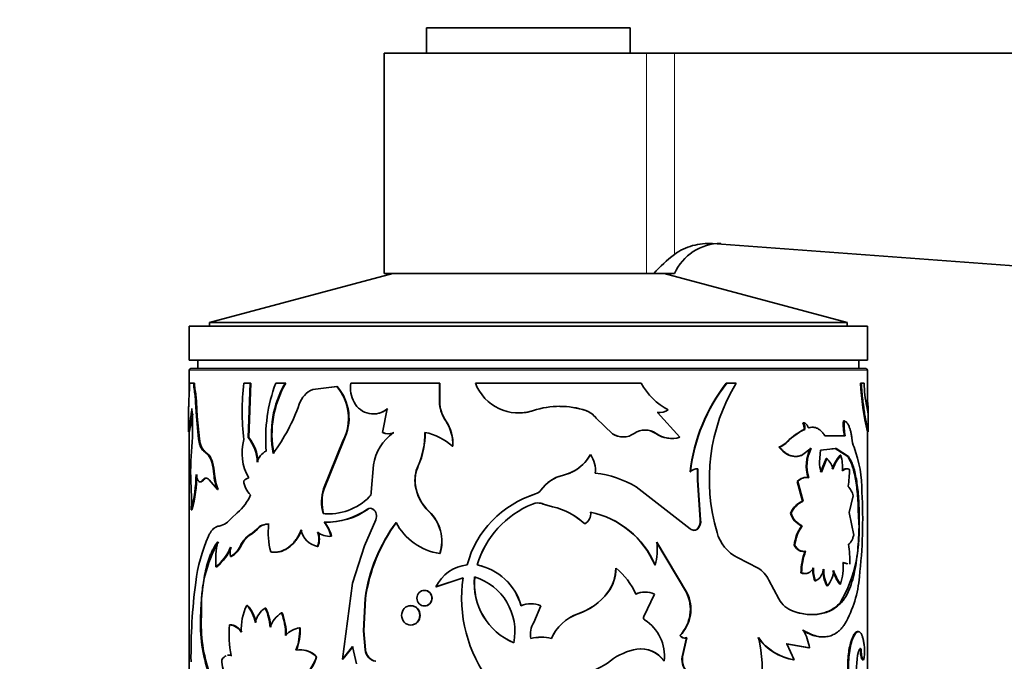
# Model space of a CAD drawing. Units: millimetres. Extents: x 0 to 1514, y 0 to 1223.
# Drawn here: x 903 to 961, y 943 to 981 of the extents above; entities that cross this region are included whole.
import ezdxf
from ezdxf import colors
from ezdxf.entities.mleader import LeaderData, LeaderLine
from ezdxf.math import Vec2, Vec3

# ---------------------------------------------------------------- set-up
doc = ezdxf.new("R2010")
doc.units = ezdxf.units.MM
doc.layers.add('DV2_Défaut', color=7, linetype='Continuous')
doc.layers.add('Défaut', color=7, linetype='Continuous')

# ---------------------------------------------------------------- blocks, each defined once
blk = doc.blocks.new('_DOT')
at = {"color": 0}
blk.add_line((0, 0), (-1, 0), dxfattribs=at)
at = {"color": 0, "const_width": 0.333}
blk.add_lwpolyline([(-0.1665, 0, 1), (0.1665, 0, 1)], format="xyb", close=True, dxfattribs=at)
blk = doc.blocks.new('SE1')
at = {"layer": 'DV2_Défaut', "color": 7, "linetype": 'Continuous', "lineweight": 35}
for p, q in [((938.853, 980.032), (926.853, 980.032)), ((926.853, 980.032), (926.853, 978.532)), ((938.853, 978.532), (938.853, 980.032)), ((939.828, 978.532), (924.353, 978.532)), ((924.353, 978.532), (924.353, 965.532)), ((939.828, 978.532), (941.47, 978.532)), ((941.47, 978.532), (1010.853, 978.532)), ((943.721, 967.302), (1010.853, 962.323)), ((924.853, 965.532), (914.053, 962.638)), ((939.828, 965.532), (924.353, 965.532)), ((939.828, 965.532), (940.255, 965.532)), ((940.255, 965.532), (941.47, 965.532)), ((951.653, 962.638), (940.853, 965.532)), ((952.853, 962.432), (912.853, 962.432)), ((912.853, 962.432), (912.853, 960.432)), ((951.653, 962.638), (914.053, 962.638)), ((914.053, 962.638), (914.053, 962.432)), ((951.653, 962.432), (951.653, 962.638)), ((952.853, 960.432), (952.853, 962.432)), ((952.853, 960.432), (912.853, 960.432)), ((912.953, 959.932), (952.753, 959.932)), ((913.353, 960.432), (913.353, 959.932)), ((952.353, 959.932), (952.353, 960.432)), ((912.853, 959.832), (912.853, 958.479)), ((952.853, 957.478), (952.853, 959.832)), ((913.117, 959.07), (912.868, 959.07)), ((913.166, 959.07), (913.117, 959.07)), ((916.436, 959.07), (916.069, 959.07)), ((916.329, 955.859), (916.436, 959.07)), ((916.37, 955.859), (916.477, 959.07)), ((916.477, 959.07), (916.436, 959.07)), ((918.509, 959.07), (917.955, 959.07)), ((918.544, 959.07), (918.509, 959.07)), ((921.554, 958.866), (920.138, 958.695)), ((921.582, 958.866), (921.266, 958.827)), ((921.582, 958.866), (921.554, 958.866)), ((927.616, 959.07), (922.381, 959.07)), ((927.63, 959.07), (927.616, 959.07)), ((927.616, 957.812), (927.616, 959.07)), ((927.63, 957.812), (927.63, 959.07)), ((939.504, 959.07), (929.73, 959.07)), ((944.524, 959.07), (944.553, 959.07)), ((945.111, 959.07), (944.553, 959.07)), ((952.436, 959.07), (952.485, 959.07)), ((952.65, 959.07), (952.485, 959.07)), ((912.855, 958.519), (912.829, 957.924)), ((913.19, 958.743), (913.141, 958.743)), ((913.279, 957.952), (913.23, 957.952)), ((913.278, 957.11), (913.23, 957.952)), ((913.327, 957.11), (913.279, 957.952)), ((927.63, 957.812), (927.616, 957.812)), ((952.898, 957.267), (952.808, 957.688)), ((912.803, 957.286), (912.803, 956.206)), ((913.327, 957.11), (913.278, 957.11)), ((913.402, 955.792), (913.278, 957.11)), ((913.45, 955.792), (913.327, 957.11)), ((924.535, 957.56), (924.245, 956.164)), ((936.241, 957.451), (936.25, 957.451)), ((940.447, 957.347), (940.466, 957.347)), ((941.792, 955.874), (940.466, 957.347)), ((952.903, 956.206), (952.903, 957.286)), ((927.994, 956.841), (927.982, 956.841)), ((936.843, 957.001), (936.853, 957.001)), ((936.843, 957.001), (937.806, 956.084)), ((936.853, 957.001), (937.818, 956.084)), ((949.032, 956.73), (949.072, 956.73)), ((949.302, 956.498), (949.343, 956.498)), ((949.374, 956.443), (949.415, 956.443)), ((951.436, 956.841), (951.483, 956.841)), ((912.853, 956.204), (912.853, 936.196)), ((916.37, 955.859), (916.329, 955.859)), ((937.806, 956.084), (937.818, 956.084)), ((940.37, 956.102), (940.389, 956.102)), ((948.988, 956.279), (948.238, 955.753)), ((949.117, 956.329), (948.988, 956.279)), ((949.117, 956.329), (949.158, 956.329)), ((951.541, 955.954), (950.342, 955.954)), ((952.853, 928.63), (952.853, 956.257)), ((913.013, 955.317), (912.954, 954.489)), ((913.45, 955.792), (913.402, 955.792)), ((920.772, 952.837), (921.935, 955.697)), ((920.802, 952.837), (921.962, 955.697)), ((921.962, 955.697), (921.935, 955.697)), ((928.394, 955.345), (928.383, 955.345)), ((947.625, 955.302), (947.662, 955.302)), ((948.238, 955.753), (948.112, 955.622)), ((913.744, 955.081), (913.697, 955.081)), ((913.968, 954.846), (913.697, 955.081)), ((914.015, 954.846), (913.744, 955.081)), ((914.015, 954.846), (913.968, 954.846)), ((936.514, 954.858), (936.28, 954.511)), ((936.514, 954.858), (936.524, 954.858)), ((948.962, 954.811), (949.54, 955.228)), ((950.015, 954.428), (950.077, 955.123)), ((950.077, 955.123), (950.999, 955.223)), ((950.747, 955.2), (950.954, 955.223)), ((950.954, 955.223), (950.999, 955.223)), ((950.954, 955.223), (951.686, 954.741)), ((950.999, 955.223), (951.733, 954.741)), ((951.236, 954.817), (951.282, 954.817)), ((951.686, 954.741), (951.733, 954.741)), ((914.222, 954.409), (914.175, 954.409)), ((923.718, 954.249), (923.582, 952.631)), ((926.363, 954.202), (926.347, 954.202)), ((950.414, 954.618), (950.092, 953.828)), ((950.458, 954.618), (950.135, 953.828)), ((950.414, 954.618), (950.458, 954.618)), ((912.935, 953.965), (912.965, 952.789)), ((914.352, 953.705), (914.305, 953.705)), ((934.916, 953.648), (934.582, 953.542)), ((935.29, 953.769), (934.916, 953.648)), ((942.39, 953.839), (942.414, 953.839)), ((942.822, 954.023), (942.824, 953.354)), ((942.847, 954.023), (942.849, 953.354)), ((913.702, 953.361), (913.654, 953.361)), ((914.026, 953.361), (914.517, 952.789)), ((926.203, 953.036), (926.187, 953.036)), ((933.835, 953.049), (933.59, 952.762)), ((942.401, 950.483), (939.215, 952.947)), ((942.824, 953.354), (942.849, 953.354)), ((942.824, 953.354), (942.989, 951.006)), ((942.849, 953.354), (943.015, 951.006)), ((948.713, 953.278), (948.753, 953.278)), ((948.713, 953.278), (949.018, 952.117)), ((948.753, 953.278), (949.058, 952.117)), ((914.563, 952.789), (914.517, 952.789)), ((920.802, 952.837), (920.772, 952.837)), ((933.278, 952.536), (933.279, 952.536)), ((951.774, 951.443), (952.019, 952.426)), ((933.096, 951.941), (933.096, 951.941)), ((933.736, 951.941), (933.739, 951.941)), ((934.283, 951.772), (933.736, 951.941)), ((934.286, 951.772), (933.739, 951.941)), ((949.018, 952.117), (949.058, 952.117)), ((913.014, 951.603), (912.965, 951.603)), ((915.684, 951.429), (915.341, 951.107)), ((920.774, 951.38), (920.744, 951.38)), ((923.71, 951.642), (923.687, 951.642)), ((926.997, 951.5), (926.983, 951.5)), ((934.283, 951.772), (934.286, 951.772)), ((948.31, 951.402), (948.349, 951.402)), ((952.045, 950.112), (951.774, 951.443)), ((917.573, 950.744), (917.535, 950.744)), ((920.839, 950.871), (920.809, 950.871)), ((923.192, 949.467), (923.853, 951.012)), ((936.166, 950.766), (936.174, 950.766)), ((942.989, 951.006), (943.015, 951.006)), ((948.966, 950.65), (949.006, 950.65)), ((952.316, 951.192), (952.364, 951.192)), ((916.84, 950.45), (916.544, 950.204)), ((916.88, 950.45), (916.585, 950.204)), ((916.88, 950.45), (916.84, 950.45)), ((942.824, 950.483), (942.849, 950.483)), ((915.91, 949.477), (915.867, 949.477)), ((921.25, 950.038), (921.221, 950.038)), ((922.486, 947.28), (923.192, 949.467)), ((942.177, 946.73), (940.407, 949.69)), ((942.201, 946.73), (940.426, 949.69)), ((948.528, 949.512), (948.567, 949.512)), ((920.445, 949.444), (920.414, 949.444)), ((927.648, 949.025), (927.635, 949.025)), ((949.164, 949.162), (949.205, 949.162)), ((915.331, 948.841), (915.288, 948.841)), ((929.835, 948.345), (929.827, 948.345)), ((940.315, 948.345), (940.334, 948.345)), ((946.403, 948.164), (945.189, 948.784)), ((951.38, 948.496), (951.657, 948.419)), ((951.426, 948.496), (951.704, 948.419)), ((914.476, 948.244), (914.43, 948.244)), ((938.01, 948.158), (938.022, 948.158)), ((948.931, 947.882), (948.971, 947.882)), ((921.888, 942.798), (922.486, 947.28)), ((927.398, 947.056), (928.999, 947.595)), ((927.411, 947.056), (929.009, 947.595)), ((947.634, 946.341), (947.028, 947.452)), ((949.747, 947.415), (949.789, 947.415)), ((951.219, 947.215), (951.265, 947.215)), ((927.411, 947.056), (927.398, 947.056)), ((937.53, 946.724), (937.542, 946.724)), ((940.291, 946.621), (939.665, 945.311)), ((942.177, 946.73), (942.201, 946.73)), ((950.455, 947.108), (950.499, 947.108)), ((923.121, 944.455), (923.222, 946.375)), ((923.145, 944.455), (923.246, 946.375)), ((923.246, 946.375), (923.222, 946.375)), ((951.248, 946.115), (951.294, 946.115)), ((913.58, 945.552), (913.532, 945.552)), ((916.284, 945.965), (916.243, 945.965)), ((917.366, 945.802), (917.327, 945.802)), ((918.328, 945.529), (918.292, 945.529)), ((933.59, 945.945), (933.182, 944.96)), ((935.774, 945.46), (935.782, 945.46)), ((915.269, 944.816), (915.225, 944.816)), ((919.398, 944.63), (919.364, 944.63)), ((923.145, 944.455), (923.121, 944.455)), ((923.222, 943.345), (923.121, 944.455)), ((923.246, 943.345), (923.145, 944.455)), ((952.269, 944.417), (952.317, 944.417)), ((941.787, 944.181), (941.809, 944.181)), ((941.929, 942.934), (942.178, 944.058)), ((941.952, 942.934), (942.201, 944.058)), ((942.178, 944.058), (942.201, 944.058)), ((948.055, 943.687), (949.396, 943.45)), ((948.531, 942.752), (948.093, 943.687)), ((948.093, 943.687), (949.437, 943.45)), ((922.486, 943.531), (921.888, 942.798)), ((922.511, 943.531), (921.915, 942.798)), ((922.715, 942.509), (922.486, 943.531)), ((923.246, 943.345), (923.222, 943.345)), ((939.243, 943.382), (939.259, 943.382)), ((949.396, 943.45), (949.437, 943.45)), ((952.437, 943.388), (952.486, 943.388)), ((920.368, 942.932), (920.337, 942.932)), ((921.915, 942.798), (921.888, 942.798)), ((923.435, 942.91), (923.412, 942.91)), ((923.855, 942.664), (923.833, 942.664)), ((940.839, 942.697), (940.859, 942.697)), ((941.929, 942.934), (941.952, 942.934)), ((948.492, 942.752), (948.531, 942.752)), ((952.512, 942.79), (952.562, 942.79))]:
    blk.add_line(p, q, dxfattribs=at)
at = {"layer": 'DV2_Défaut', "color": 7, "linetype": 'Continuous', "lineweight": 18}
for p, q in [((939.828, 965.532), (939.828, 978.532)), ((941.47, 966.666), (941.47, 978.532)), ((952.853, 959.832), (912.853, 959.832)), ((948.112, 955.622), (948.15, 955.622)), ((934.916, 953.648), (934.921, 953.648)), ((933.59, 952.762), (933.592, 952.762)), ((923.397, 951.642), (923.373, 951.642)), ((916.585, 950.204), (916.544, 950.204))]:
    blk.add_line(p, q, dxfattribs=at)
at = {"layer": 'DV2_Défaut', "color": 7, "linetype": 'Continuous', "lineweight": 35}
for centre, radius, start, end in [((944.21, 964.31), 3, 90, 155.97022), ((946.404, 960.167), 8.16, 127.20349, 138.89512), ((912.953, 959.832), 0.1, 90, 180), ((952.753, 959.832), 0.1, 0, 90), ((900.868, 959.079), 11.999, 357.32347, 359.95594), ((915.191, 959.056), 2.074, 179.60922, 188.67995), ((915.24, 959.055), 2.074, 179.59864, 188.66993), ((931.255, 957.406), 15.277, 173.749, 186.251), ((926.506, 955.831), 9.143, 159.2527, 184.83086), ((923.7, 956.053), 6.005, 149.84058, 190.86474), ((923.732, 956.056), 5.999, 149.84673, 190.90581), ((919.397, 956.999), 2.852, 332.83773, 40.86693), ((919.42, 957), 2.856, 332.87806, 40.79274), ((924.168, 958.804), 1.807, 171.53913, 208.58624), ((932.282, 960.038), 2.729, 200.78693, 288.55757), ((942.927, 960.938), 3.9, 208.61604, 242.07438), ((952.805, 952.641), 10.484, 142.17592, 173.43952), ((952.821, 952.635), 10.477, 142.10985, 173.40544), ((954.485, 953.394), 10.958, 148.80736, 196.56368), ((970.308, 960.195), 17.908, 183.60118, 192.90024), ((962.962, 959.55), 10.324, 182.66347, 190.38941), ((905.409, 957.465), 7.836, 3.56614, 9.38434), ((905.405, 957.461), 7.89, 3.56989, 9.34857), ((920.659, 957.418), 1.379, 112.19532, 162.71979), ((908.756, 961.572), 11.228, 323.68066, 340.52099), ((923.708, 958.517), 1.265, 207.1657, 310.84569), ((929.807, 958.083), 2.207, 187.04385, 214.2323), ((929.807, 958.076), 2.194, 186.9169, 214.26496), ((934.7, 952.811), 4.892, 71.53333, 108.46667), ((934.696, 952.817), 4.885, 71.5518, 89.93457), ((895.398, 960.195), 17.908, 347.10954, 350.54491), ((895.179, 956.445), 17.87, 356.38294, 3.61706), ((923.732, 958.52), 1.265, 269.9401, 310.66459), ((932.286, 960.035), 2.725, 269.89297, 288.48079), ((935.813, 956.251), 1.274, 36.04182, 70.32697), ((935.823, 956.251), 1.274, 36.07755, 70.42844), ((940.579, 958.228), 0.89, 261.4395, 270.16991), ((940.599, 958.228), 0.891, 261.36989, 304.26616), ((926.047, 955.521), 2.342, 355.68625, 34.30987), ((926.048, 955.519), 2.353, 355.74255, 34.18212), ((948.513, 956.41), 0.61, 352.3843, 31.6676), ((948.555, 956.41), 0.608, 352.33678, 31.77349), ((954.58, 956.601), 3.153, 175.64057, 191.84435), ((954.601, 956.6), 3.127, 175.58342, 191.92017), ((914.406, 954.318), 2.464, 2.34531, 38.69831), ((914.422, 954.311), 2.488, 2.48418, 38.46559), ((926.543, 953.817), 2.858, 125.3142, 171.32284), ((924.584, 956.85), 0.766, 243.76326, 293.63932), ((924.604, 956.851), 0.766, 243.83137, 293.56472), ((922.153, 956.084), 4.597, 335.83062, 1.03121), ((922.183, 956.079), 4.582, 335.81913, 1.09886), ((926.001, 952.646), 3.6, 48.56469, 78.00663), ((938.429, 957.048), 1.148, 237.14635, 270.96337), ((938.443, 957.037), 1.139, 236.75873, 304.88158), ((939.742, 955.174), 1.132, 55.11433, 124.88567), ((939.724, 955.166), 1.137, 55.4168, 89.75812), ((941.305, 957.43), 1.624, 234.84738, 273.62778), ((941.324, 957.424), 1.619, 234.71747, 286.80017), ((949.99, 954.071), 2.406, 110.23332, 139.87544), ((918.929, 954.956), 2.966, 164.61391, 209.92922), ((947.272, 956.37), 1.125, 288.32926, 318.34097), ((947.31, 956.371), 1.126, 288.2512, 318.28773), ((953.768, 955.987), 1.846, 185.23467, 202.29752), ((945.203, 952.707), 7.327, 359.51202, 20.61732), ((912.709, 953.981), 1.528, 16.27648, 34.50203), ((912.751, 953.98), 1.532, 16.25192, 34.41585), ((917.8, 954.19), 0.96, 114.95184, 166.19624), ((934.375, 956.037), 2.45, 282.86074, 331.24604), ((935.089, 953.909), 1.72, 354.82631, 33.50108), ((951.499, 954.188), 2.255, 152.54867, 197.93503), ((951.505, 954.191), 2.222, 152.17447, 198.28555), ((953.118, 953.214), 2.472, 139.57398, 161.70512), ((953.135, 953.227), 2.442, 139.36708, 161.78968), ((948.694, 954.075), 2.692, 356.2586, 16.00965), ((920.148, 953.973), 7.212, 175.89819, 180.06489), ((910.7, 953.404), 3.618, 4.77225, 16.12933), ((910.73, 953.403), 3.634, 4.77268, 16.07792), ((928.273, 953.344), 2.109, 155.98023, 188.40802), ((928.284, 953.345), 2.104, 155.96459, 188.46211), ((934.431, 955.947), 2.341, 291.51208, 322.15654), ((951.529, 954.419), 1.514, 179.6322, 202.96522), ((949.672, 953.755), 1.167, 11.62621, 47.67673), ((905.612, 953.679), 7.64, 344.23136, 0.04173), ((905.803, 953.657), 7.498, 344.10034, 0.21148), ((917.109, 953.87), 2.809, 183.3778, 202.64955), ((917.16, 953.87), 2.813, 183.36337, 202.60127), ((935.425, 951.451), 2.254, 102.92692, 144.41797), ((935.349, 951.565), 2.12, 111.19576, 135.57042), ((936.211, 947.977), 5.807, 58.84998, 84.15364), ((942.799, 953.534), 0.491, 84.3365, 141.65678), ((946.551, 953.93), 5.24, 349.64407, 0.59766), ((916.442, 953.008), 0.475, 100.18337, 141.76367), ((917.277, 953.38), 1.211, 183.70284, 228.05816), ((928.792, 953.412), 2.632, 188.21858, 226.58089), ((928.814, 953.413), 2.638, 188.21423, 226.46842), ((949.218, 952.84), 0.668, 90.54511, 139.01726), ((949.256, 952.844), 0.664, 77.93914, 139.22544), ((950.804, 952.117), 1.253, 14.26336, 44.04061), ((901.701, 952.196), 11.279, 356.98633, 3.01367), ((914.004, 953.499), 2.666, 309.06562, 337.51752), ((923.324, 952.06), 2.668, 163.05643, 194.7717), ((923.356, 952.06), 2.67, 163.07164, 194.7619), ((921.087, 954.702), 3.34, 264.11732, 315.60131), ((923.207, 952.63), 0.375, 315.07219, 0.10004), ((935.083, 946.755), 6.056, 107.32502, 164.78185), ((935.092, 946.759), 6.055, 107.43184, 111.70116), ((933.075, 953.143), 0.64, 288.53368, 323.54465), ((933.077, 953.144), 0.641, 288.44895, 323.49332), ((922.682, 951.067), 29.889, 353.44153, 3.02438), ((935.262, 946.689), 5.682, 112.40967, 163.05591), ((935.254, 946.708), 5.661, 112.41435, 163.19362), ((933.417, 951.133), 0.869, 68.32122, 111.67878), ((933.416, 951.141), 0.862, 68.18473, 89.99517), ((949.667, 950.766), 1.498, 115.65817, 154.88086), ((949.693, 950.776), 1.483, 115.35174, 155.04423), ((921.093, 954.752), 3.388, 264.61189, 271.26482), ((920.946, 955.067), 4.198, 268.13185, 305.31772), ((920.991, 954.996), 4.128, 267.88663, 305.64187), ((923.53, 951.411), 0.279, 55.77833, 124.22167), ((923.375, 951.223), 0.522, 336.22198, 53.25216), ((925.329, 949.74), 2.415, 342.76122, 46.78083), ((925.328, 949.738), 2.428, 342.92377, 46.54782), ((933.514, 948.066), 3.784, 45.50727, 78.27696), ((933.501, 948.023), 3.83, 45.73648, 78.16729), ((935.859, 951.36), 0.673, 297.97627, 8.67047), ((935.428, 946.261), 5.313, 23.09206, 78.19771), ((935.424, 946.23), 5.346, 23.30185, 78.12817), ((949.474, 951.755), 1.216, 196.87707, 245.30797), ((949.505, 951.75), 1.207, 196.73766, 245.58914), ((914.372, 951.824), 1.206, 281.98402, 323.51332), ((917.442, 949.997), 0.753, 82.93508, 143.06429), ((917.477, 950.007), 0.743, 82.62353, 143.47884), ((922.357, 950.285), 4.844, 174.558, 193.95166), ((919.009, 949.462), 2.286, 14.58874, 38.04598), ((918.874, 949.384), 2.465, 15.39931, 37.1218), ((933.003, 945.002), 9.877, 143.6339, 172.00476), ((933.131, 944.968), 9.984, 143.84422, 171.89437), ((928.109, 952.433), 3.441, 207.23599, 262.08931), ((942.373, 950.913), 0.623, 316.33053, 8.58707), ((942.403, 950.912), 0.619, 316.10449, 8.7308), ((950.934, 949.24), 2.421, 144.36251, 173.54585), ((950.949, 949.247), 2.397, 144.15658, 173.6558), ((943.982, 950.294), 8.382, 330.09615, 6.15103), ((923.322, 946.009), 10.174, 156.59553, 172.62499), ((917.314, 948.809), 1.594, 118.89011, 155.19945), ((917.361, 948.807), 1.598, 119.03513, 155.19711), ((920.63, 950.614), 1.19, 189.68214, 259.54872), ((919.406, 949.865), 1.092, 337.35706, 22.64294), ((921.122, 951.157), 1.124, 230.93605, 275.03494), ((919.443, 949.865), 1.087, 337.23884, 22.76116), ((942.601, 950.703), 0.314, 248.32123, 315.33612), ((946.224, 950.859), 2.319, 194.69763, 243.4883), ((920.966, 945.971), 7.398, 149.63409, 183.24758), ((919.308, 948.625), 4.893, 167.17597, 184.46852), ((914.606, 950.043), 1.382, 299.52406, 335.81711), ((914.672, 950.02), 1.351, 299.18591, 336.29769), ((937.266, 949.23), 3.193, 343.89401, 8.27265), ((944.71, 948.584), 7.101, 358.43479, 7.93711), ((912.572, 950.525), 2.942, 309.17199, 337.38269), ((912.688, 950.468), 2.854, 308.80668, 337.88509), ((917.277, 949.117), 2.009, 172.09693, 187.90307), ((952.872, 947.824), 3.941, 160.1639, 179.16611), ((952.906, 947.824), 3.935, 160.12216, 179.1573), ((929.486, 946.031), 2.327, 96.09415, 153.84972), ((929.189, 945.057), 3.349, 15.38188, 79.01158), ((929.201, 945.07), 3.336, 15.21357, 79.03723), ((947.364, 948.356), 4.065, 343.69938, 1.97762), ((935.647, 948.15), 2.362, 322.84954, 0.19449), ((935.647, 948.156), 2.375, 322.90807, 0.04989), ((935.535, 945.043), 3.986, 23.30754, 51.3839), ((945.549, 946.784), 1.622, 24.32811, 58.24531), ((951.554, 948.084), 1.927, 177.45601, 200.31267), ((951.585, 948.082), 1.916, 177.41097, 200.40142), ((952.121, 947.996), 1.888, 176.69158, 208.05005), ((952.146, 947.993), 1.869, 176.561, 208.24058), ((949.08, 948.208), 1.795, 322.23617, 353.9858), ((953.065, 948.632), 2.327, 195.26776, 217.51343), ((953.122, 948.64), 2.341, 195.38291, 217.51229), ((946.522, 943.019), 33.566, 172.64684, 180.64362), ((937.217, 946.428), 8.3, 171.91745, 217.19608), ((933.449, 947.251), 3.784, 174.04231, 247.33978), ((933.451, 947.246), 3.779, 173.9435, 247.31308), ((928.688, 944.426), 3.369, 348.58746, 72.79463), ((945.605, 948.205), 6.793, 330.60512, 355.34762), ((934.605, 948.936), 3.667, 288.58465, 322.89507), ((934.594, 948.972), 3.707, 288.67902, 322.66511), ((939.726, 945.514), 1.234, 89.86493, 116.26733), ((939.743, 945.498), 1.249, 63.99643, 116.00357), ((940.159, 945.735), 2.25, 316.33481, 26.24204), ((940.189, 945.735), 2.245, 316.20731, 26.32671), ((933.004, 944.518), 1.542, 67.68018, 112.31982), ((949.056, 947.131), 1.627, 209.03168, 248.73297), ((922.437, 944.89), 8.93, 175.75116, 197.9057), ((922.502, 944.89), 8.946, 175.75546, 197.86767), ((919.184, 944.538), 3.269, 154.12539, 182.68768), ((914.818, 944.617), 1.962, 9.85854, 43.4142), ((914.803, 944.591), 2.021, 10.31241, 42.84579), ((918.099, 944.658), 1.381, 124.02912, 167.65482), ((914.936, 944.581), 2.684, 2.0233, 27.0507), ((914.984, 944.585), 2.675, 1.94501, 27.05957), ((919.322, 944.025), 1.823, 124.40417, 159.09674), ((914.882, 944.21), 3.656, 359.75812, 21.15313), ((914.935, 944.215), 3.639, 359.6826, 21.17766), ((936.645, 942.959), 2.648, 109.20691, 156.73329), ((936.619, 942.989), 2.61, 108.72844, 157.06909), ((922.433, 944.291), 7.227, 175.83345, 190.2529), ((915.145, 943.914), 0.906, 31.33792, 84.89985), ((934.173, 944.282), 1.201, 145.6204, 193.3206), ((939.794, 945.233), 0.15, 148.94531, 237.13354), ((938.372, 942.992), 2.504, 353.25166, 57.65751), ((919.528, 943.318), 1.323, 97.14218, 138.49171), ((916.035, 944.504), 3.331, 339.06914, 2.17819), ((916.091, 944.499), 3.31, 339.01757, 2.27571), ((946.515, 942.998), 2.956, 8.7915, 30.50574), ((933.61, 941.802), 2.285, 74.62476, 105.37524), ((933.608, 941.677), 2.406, 89.99175, 104.55105), ((942.063, 944.377), 0.338, 215.24641, 289.83825), ((942.087, 944.382), 0.343, 215.75905, 289.40752), ((949.04, 945.969), 3.264, 215.76604, 260.33378), ((939.046, 942.272), 7.593, 350.94707, 13.6324), ((949.015, 945.876), 3.161, 215.02188, 261.20635), ((919.406, 942.075), 1.266, 42.649, 101.82465), ((919.444, 942.093), 1.249, 42.23237, 87.75598), ((924.124, 943.479), 0.911, 188.49858, 218.65981), ((924.15, 943.48), 0.913, 188.48644, 218.56714), ((939.878, 939.846), 3.59, 99.92671, 127.39865), ((939.491, 941.757), 1.644, 34.91343, 98.67825), ((939.499, 941.729), 1.67, 35.45089, 98.24434), ((954.339, 943.323), 1.902, 178.04053, 196.25876), ((954.362, 943.32), 1.877, 177.93421, 196.40046), ((917.398, 942.794), 2.62, 180.75259, 205.8459), ((918.269, 943.482), 2.14, 311.14594, 345.1284), ((918.228, 943.524), 2.22, 311.85327, 344.54931), ((923.97, 943.382), 0.731, 220.2542, 259.19318), ((923.993, 943.382), 0.731, 220.2222, 259.10052), ((935.317, 945.695), 3.828, 280.67566, 308.45049), ((942.925, 942.746), 1.013, 169.2875, 232.50418), ((942.952, 942.748), 1.017, 169.46517, 232.42186), ((960.168, 941.817), 7.985, 171.29471, 184.62056)]:
    blk.add_arc(centre, radius, start, end, dxfattribs=at)
for points, knots in [([(941.47, 966.666), (941.633, 966.783), (941.807, 966.885), (942.166, 967.056), (942.351, 967.126), (942.732, 967.233), (942.93, 967.271), (943.326, 967.312), (943.523, 967.316), (943.721, 967.302)], [0, 0, 0, 0, 0.25, 0.25, 0.5, 0.5, 0.75, 0.75, 1, 1, 1, 1]), ([(952.485, 959.07), (952.497, 958.9), (952.522, 958.56), (952.589, 957.929), (952.727, 956.959), (952.876, 956.277), (952.902, 956.189), (952.902, 956.204)], [0, 0, 0, 0, 0.101486, 0.202997, 0.405669, 0.807783, 1, 1, 1, 1]), ([(912.829, 957.924), (912.827, 957.885), (912.824, 957.809), (912.82, 957.706), (912.816, 957.612), (912.812, 957.53), (912.809, 957.459), (912.806, 957.398), (912.804, 957.349), (912.803, 957.31), (912.803, 957.283), (912.803, 957.267), (912.804, 957.263), (912.805, 957.262)], [0, 0, 0, 0, 0.099132, 0.195011, 0.288208, 0.379346, 0.469089, 0.558135, 0.647196, 0.736983, 0.828194, 0.921491, 1, 1, 1, 1]), ([(952.877, 957.924), (952.878, 957.885), (952.881, 957.809), (952.886, 957.706), (952.89, 957.612), (952.893, 957.53), (952.897, 957.459), (952.899, 957.398), (952.901, 957.349), (952.903, 957.31), (952.903, 957.283), (952.902, 957.266), (952.901, 957.26), (952.899, 957.265), (952.898, 957.267)], [0, 0, 0, 0, 0.088766, 0.17462, 0.258072, 0.33968, 0.420039, 0.499774, 0.579522, 0.659922, 0.741595, 0.825136, 0.911101, 1, 1, 1, 1]), ([(912.804, 956.204), (912.804, 956.219), (912.824, 956.35), (912.894, 956.751), (912.961, 957.182), (912.996, 957.442), (913.013, 957.572)], [0, 0, 0, 0, 0.3409139, 0.6701885, 0.8351209, 1, 1, 1, 1]), ([(949.343, 956.498), (949.333, 956.519), (949.315, 956.561), (949.282, 956.615), (949.246, 956.659), (949.207, 956.692), (949.165, 956.715), (949.119, 956.729), (949.088, 956.73), (949.072, 956.73)], [0, 0, 0, 0, 0.149955, 0.292823, 0.431279, 0.568261, 0.706799, 0.849822, 1, 1, 1, 1]), ([(949.415, 956.443), (949.408, 956.442), (949.395, 956.439), (949.375, 956.448), (949.357, 956.466), (949.349, 956.484), (949.343, 956.498)], [0, 0, 0, 0, 0.262549, 0.50273, 0.741457, 1, 1, 1, 1]), ([(950.342, 955.954), (950.321, 955.987), (950.279, 956.053), (950.213, 956.14), (950.146, 956.218), (950.076, 956.285), (950.004, 956.342), (949.93, 956.388), (949.836, 956.433), (949.717, 956.465), (949.57, 956.473), (949.468, 956.453), (949.415, 956.443)], [0, 0, 0, 0, 0.086256, 0.17039, 0.25273, 0.33363, 0.41346, 0.492606, 0.571465, 0.707593, 0.84981, 1, 1, 1, 1]), ([(951.93, 955.819), (951.925, 955.86), (951.914, 955.941), (951.896, 956.056), (951.875, 956.164), (951.851, 956.264), (951.826, 956.357), (951.797, 956.443), (951.753, 956.556), (951.687, 956.68), (951.591, 956.79), (951.52, 956.824), (951.483, 956.841)], [0, 0, 0, 0, 0.075859, 0.149572, 0.221513, 0.292088, 0.361722, 0.430862, 0.499961, 0.661176, 0.826061, 1, 1, 1, 1]), ([(913.697, 955.081), (913.683, 955.089), (913.656, 955.105), (913.619, 955.142), (913.583, 955.189), (913.551, 955.245), (913.52, 955.312), (913.492, 955.388), (913.466, 955.474), (913.443, 955.57), (913.421, 955.676), (913.408, 955.753), (913.402, 955.792)], [0, 0, 0, 0, 0.104583, 0.206196, 0.305519, 0.403278, 0.500237, 0.597176, 0.694877, 0.794103, 0.895583, 1, 1, 1, 1]), ([(947.662, 955.302), (947.694, 955.265), (947.755, 955.193), (947.851, 955.096), (947.948, 955.011), (948.045, 954.938), (948.144, 954.876), (948.244, 954.827), (948.345, 954.789), (948.446, 954.763), (948.548, 954.749), (948.651, 954.746), (948.755, 954.756), (948.859, 954.776), (948.928, 954.799), (948.962, 954.811)], [0, 0, 0, 0, 0.081184, 0.160273, 0.237608, 0.313551, 0.388486, 0.462812, 0.536938, 0.611277, 0.686237, 0.762217, 0.839599, 0.918747, 1, 1, 1, 1]), ([(951.686, 954.741), (951.756, 954.632), (951.807, 954.54), (951.846, 954.457), (951.853, 954.441), (951.865, 954.415), (951.87, 954.402), (951.887, 954.362), (951.899, 954.335), (951.931, 954.25), (951.953, 954.19), (952.055, 953.875), (952.118, 953.6), (952.22, 952.97), (952.256, 952.636), (952.292, 952.103), (952.301, 951.92), (952.308, 951.719), (952.308, 951.708), (952.309, 951.672), (952.309, 951.653), (952.311, 951.595), (952.312, 951.552), (952.314, 951.415), (952.315, 951.31), (952.316, 951.192)], [0, 0, 0, 0, 0.125, 0.125, 0.140625, 0.140625, 0.15625, 0.15625, 0.1875, 0.1875, 0.25, 0.25, 0.5, 0.5, 0.75, 0.75, 0.875, 0.875, 0.890625, 0.890625, 0.90625, 0.90625, 0.9375, 0.9375, 1, 1, 1, 1]), ([(951.733, 954.741), (951.764, 954.692), (951.818, 954.606), (951.893, 954.463), (951.959, 954.307), (952.043, 954.071), (952.134, 953.74), (952.22, 953.292), (952.286, 952.804), (952.324, 952.37), (952.345, 952.013), (952.356, 951.754), (952.362, 951.48), (952.363, 951.297), (952.364, 951.192)], [0, 0, 0, 0, 0.071426, 0.125131, 0.187021, 0.250294, 0.375145, 0.500283, 0.62533, 0.750119, 0.813251, 0.875102, 0.928672, 1, 1, 1, 1]), ([(913.252, 953.684), (913.259, 953.655), (913.273, 953.597), (913.295, 953.519), (913.318, 953.451), (913.343, 953.393), (913.369, 953.344), (913.396, 953.306), (913.438, 953.264), (913.496, 953.242), (913.574, 953.268), (913.627, 953.33), (913.654, 953.361)], [0, 0, 0, 0, 0.075715, 0.149268, 0.221079, 0.291597, 0.361294, 0.430663, 0.500202, 0.662043, 0.82665, 1, 1, 1, 1]), ([(951.79, 953.985), (951.773, 953.991), (951.74, 954.005), (951.689, 954.015), (951.64, 954.018), (951.575, 954.01), (951.489, 953.977), (951.418, 953.926), (951.381, 953.899)], [0, 0, 0, 0, 0.133685, 0.261361, 0.383373, 0.500116, 0.738706, 1, 1, 1, 1]), ([(913.654, 953.361), (913.667, 953.377), (913.692, 953.407), (913.731, 953.44), (913.77, 953.463), (913.811, 953.474), (913.852, 953.474), (913.895, 953.463), (913.938, 953.44), (913.981, 953.407), (914.011, 953.377), (914.026, 953.361)], [0, 0, 0, 0, 0.114656, 0.22668, 0.336787, 0.445726, 0.554274, 0.663213, 0.77332, 0.885344, 1, 1, 1, 1]), ([(914.622, 950.644), (914.596, 950.639), (914.543, 950.629), (914.469, 950.603), (914.398, 950.568), (914.332, 950.525), (914.256, 950.462), (914.169, 950.365), (914.074, 950.224), (914.015, 950.109), (913.985, 950.05)], [0, 0, 0, 0, 0.106578, 0.209604, 0.309344, 0.406091, 0.500167, 0.658321, 0.824478, 1, 1, 1, 1]), ([(952.364, 951.192), (952.363, 951.039), (952.361, 950.769), (952.351, 950.365), (952.334, 949.983), (952.301, 949.46), (952.24, 948.827), (952.133, 948.12), (951.99, 947.479), (951.835, 947.014), (951.69, 946.69), (951.575, 946.478), (951.444, 946.288), (951.348, 946.177), (951.294, 946.115)], [0, 0, 0, 0, 0.070591, 0.124895, 0.187203, 0.249867, 0.374633, 0.499694, 0.62476, 0.749688, 0.812398, 0.874856, 0.929251, 1, 1, 1, 1]), ([(919.457, 950.414), (919.401, 950.283), (919.347, 950.172), (919.27, 950.034), (919.245, 949.993), (919.183, 949.897), (919.15, 949.851), (918.983, 949.628), (918.833, 949.48), (918.507, 949.247), (918.338, 949.168), (918.123, 949.116), (918.079, 949.108), (917.993, 949.097), (917.96, 949.095), (917.841, 949.093), (917.752, 949.101), (917.656, 949.117)], [0, 0, 0, 0, 0.125, 0.125, 0.1875, 0.1875, 0.25, 0.25, 0.5, 0.5, 0.75, 0.75, 0.8125, 0.8125, 0.875, 0.875, 1, 1, 1, 1]), ([(919.491, 950.414), (919.449, 950.323), (919.366, 950.143), (919.22, 949.902), (919.062, 949.69), (918.89, 949.508), (918.734, 949.381), (918.6, 949.292), (918.492, 949.233), (918.382, 949.185), (918.271, 949.147), (918.158, 949.119), (918.079, 949.108), (918.037, 949.104), (918.034, 949.103)], [0, 0, 0, 0, 0.12677, 0.248673, 0.367232, 0.484103, 0.601014, 0.666103, 0.730944, 0.795835, 0.861075, 0.926955, 0.993763, 1, 1, 1, 1]), ([(942.849, 950.483), (942.832, 950.468), (942.799, 950.44), (942.743, 950.41), (942.685, 950.392), (942.606, 950.384), (942.504, 950.403), (942.436, 950.456), (942.401, 950.483)], [0, 0, 0, 0, 0.131516, 0.256397, 0.378242, 0.500917, 0.744404, 1, 1, 1, 1]), ([(951.743, 949.564), (951.759, 949.576), (951.791, 949.6), (951.835, 949.647), (951.876, 949.7), (951.926, 949.783), (951.985, 949.913), (952.025, 950.044), (952.045, 950.112)], [0, 0, 0, 0, 0.132744, 0.259966, 0.382266, 0.500321, 0.740368, 1, 1, 1, 1]), ([(914.537, 949.711), (914.438, 949.58), (914.361, 949.465), (914.29, 949.341), (914.276, 949.315), (914.242, 949.251), (914.225, 949.218), (914.176, 949.118), (914.145, 949.048), (913.995, 948.688), (913.896, 948.36), (913.734, 947.639), (913.671, 947.247), (913.602, 946.629), (913.581, 946.408), (913.559, 946.096), (913.555, 946.025), (913.544, 945.819), (913.538, 945.696), (913.532, 945.552)], [0, 0, 0, 0, 0.125, 0.125, 0.15625, 0.15625, 0.1875, 0.1875, 0.25, 0.25, 0.5, 0.5, 0.75, 0.75, 0.875, 0.875, 0.9375, 0.9375, 1, 1, 1, 1]), ([(948.567, 949.512), (948.585, 949.484), (948.622, 949.429), (948.68, 949.357), (948.74, 949.295), (948.802, 949.244), (948.865, 949.204), (948.93, 949.174), (948.997, 949.155), (949.065, 949.146), (949.135, 949.148), (949.181, 949.157), (949.205, 949.162)], [0, 0, 0, 0, 0.105284, 0.207083, 0.306192, 0.403471, 0.499829, 0.596202, 0.693524, 0.792703, 0.894598, 1, 1, 1, 1]), ([(948.971, 947.882), (948.998, 947.872), (949.05, 947.853), (949.129, 947.838), (949.205, 947.836), (949.278, 947.846), (949.35, 947.868), (949.419, 947.904), (949.485, 947.951), (949.55, 948.011), (949.612, 948.083), (949.651, 948.14), (949.671, 948.169)], [0, 0, 0, 0, 0.105597, 0.207555, 0.306693, 0.403902, 0.500127, 0.596341, 0.693518, 0.792604, 0.894491, 1, 1, 1, 1]), ([(949.789, 947.415), (949.811, 947.424), (949.855, 947.441), (949.917, 947.48), (949.976, 947.527), (950.03, 947.583), (950.081, 947.648), (950.128, 947.722), (950.172, 947.804), (950.212, 947.896), (950.248, 947.996), (950.269, 948.068), (950.28, 948.105)], [0, 0, 0, 0, 0.104848, 0.206558, 0.305844, 0.403473, 0.500253, 0.597012, 0.694578, 0.793761, 0.895329, 1, 1, 1, 1]), ([(927.163, 946.388), (927.163, 946.509), (927.067, 946.749), (926.722, 946.899), (926.379, 946.749), (926.237, 946.388), (926.379, 946.027), (926.722, 945.878), (927.067, 946.027), (927.163, 946.268), (927.163, 946.388)], [0, 0, 0, 0, 0.12489, 0.25, 0.37511, 0.5, 0.62489, 0.75, 0.87511, 1, 1, 1, 1]), ([(927.178, 946.388), (927.177, 946.643), (926.979, 946.849), (926.737, 946.849), (926.737, 946.849), (926.737, 946.849)], [0, 0, 0, 0, 0.999619, 0.999619, 1, 1, 1, 1]), ([(951.294, 946.115), (951.243, 946.067), (951.156, 945.984), (950.972, 945.829), (950.635, 945.617), (950.077, 945.422), (949.44, 945.405), (948.973, 945.475), (948.693, 945.549), (948.55, 945.59), (948.466, 945.615)], [0, 0, 0, 0, 0.072931, 0.125034, 0.250071, 0.499968, 0.74988, 0.874938, 0.927021, 1, 1, 1, 1]), ([(951.248, 946.115), (951.134, 946.004), (951.042, 945.925), (950.972, 945.87), (950.958, 945.859), (950.935, 945.842), (950.923, 945.834), (950.888, 945.809), (950.864, 945.793), (950.791, 945.745), (950.739, 945.715), (950.577, 945.629), (950.474, 945.584), (950.251, 945.508), (950.136, 945.479), (949.873, 945.432), (949.722, 945.419), (949.564, 945.419)], [0, 0, 0, 0, 0.191279, 0.191279, 0.215189, 0.215189, 0.239099, 0.239099, 0.286919, 0.286919, 0.382559, 0.382559, 0.573838, 0.573838, 0.765117, 0.765117, 1, 1, 1, 1]), ([(926.453, 945.375), (926.453, 945.524), (926.335, 945.823), (925.913, 946.007), (925.495, 945.823), (925.323, 945.375), (925.495, 944.928), (925.913, 944.744), (926.335, 944.928), (926.453, 945.226), (926.453, 945.375)], [0, 0, 0, 0, 0.12489, 0.25, 0.37511, 0.5, 0.62489, 0.75, 0.87511, 1, 1, 1, 1]), ([(926.469, 945.375), (926.468, 945.533), (926.416, 945.667), (926.206, 945.89), (926.078, 945.946), (925.931, 945.946), (925.931, 945.946), (925.931, 945.946)], [0, 0, 0, 0, 0.499845, 0.499845, 0.99969, 0.99969, 1, 1, 1, 1]), ([(915.269, 944.816), (915.33, 944.811), (915.447, 944.8), (915.589, 944.737), (915.689, 944.667), (915.756, 944.612), (915.823, 944.546), (915.892, 944.471), (915.938, 944.414), (915.961, 944.385)], [0, 0, 0, 0, 0.260947, 0.499659, 0.592994, 0.689328, 0.789048, 0.892502, 1, 1, 1, 1]), ([(925.931, 944.805), (926.078, 944.805), (926.205, 944.861), (926.416, 945.084), (926.469, 945.218), (926.469, 945.375)], [0, 0, 0, 0, 0.5, 0.5, 1, 1, 1, 1]), ([(949.063, 944.499), (949.133, 944.457), (949.255, 944.385), (949.435, 944.291), (949.606, 944.222), (949.843, 944.147), (950.132, 944.096), (950.46, 944.108), (950.766, 944.192), (951.002, 944.322), (951.176, 944.459), (951.293, 944.572), (951.409, 944.711), (951.481, 944.812), (951.523, 944.87)], [0, 0, 0, 0, 0.072026, 0.124989, 0.186294, 0.250049, 0.37499, 0.500037, 0.625035, 0.750006, 0.813704, 0.875042, 0.927968, 1, 1, 1, 1]), ([(949.022, 944.499), (949.182, 944.404), (949.302, 944.337), (949.396, 944.293), (949.414, 944.285), (949.444, 944.272), (949.458, 944.266), (949.502, 944.248), (949.532, 944.236), (949.621, 944.204), (949.681, 944.185), (949.864, 944.135), (949.974, 944.116), (950.123, 944.105), (950.16, 944.104), (950.197, 944.104)], [0, 0, 0, 0, 0.3, 0.3, 0.3375, 0.3375, 0.375, 0.375, 0.449999, 0.449999, 0.599999, 0.599999, 0.899999, 0.899999, 1, 1, 1, 1]), ([(952.269, 944.417), (952.216, 944.409), (952.189, 944.398), (952.106, 944.319), (952.062, 944.258), (951.939, 944.031), (951.865, 943.816), (951.744, 943.262), (951.707, 942.962), (951.689, 942.472), (951.689, 942.307), (951.7, 942.062), (951.704, 942.003), (951.717, 941.854), (951.726, 941.769), (951.737, 941.674)], [0, 0, 0, 0, 0.125, 0.125, 0.25, 0.25, 0.5, 0.5, 0.75, 0.75, 0.875, 0.875, 0.9375, 0.9375, 1, 1, 1, 1]), ([(952.317, 944.417), (952.299, 944.414), (952.268, 944.407), (952.219, 944.382), (952.17, 944.335), (952.087, 944.226), (951.97, 943.994), (951.847, 943.561), (951.763, 943.05), (951.737, 942.609), (951.738, 942.283), (951.745, 942.082), (951.761, 941.878), (951.776, 941.747), (951.785, 941.674)], [0, 0, 0, 0, 0.056308, 0.099573, 0.150047, 0.200928, 0.35059, 0.500365, 0.64291, 0.785323, 0.839272, 0.89341, 0.940207, 1, 1, 1, 1]), ([(952.665, 943.594), (952.659, 943.636), (952.647, 943.721), (952.627, 943.837), (952.605, 943.942), (952.582, 944.038), (952.557, 944.122), (952.531, 944.196), (952.496, 944.275), (952.449, 944.347), (952.387, 944.401), (952.341, 944.412), (952.317, 944.417)], [0, 0, 0, 0, 0.086266, 0.170385, 0.252698, 0.333567, 0.413374, 0.492517, 0.571404, 0.707547, 0.849766, 1, 1, 1, 1]), ([(952.275, 943.025), (952.279, 943.051), (952.288, 943.101), (952.304, 943.168), (952.32, 943.227), (952.337, 943.279), (952.354, 943.323), (952.379, 943.37), (952.41, 943.408), (952.449, 943.42), (952.474, 943.399), (952.486, 943.388)], [0, 0, 0, 0, 0.088223, 0.173441, 0.256404, 0.337924, 0.418854, 0.50007, 0.662012, 0.826445, 1, 1, 1, 1]), ([(952.562, 942.79), (952.566, 942.782), (952.574, 942.765), (952.587, 942.75), (952.599, 942.743), (952.61, 942.746), (952.627, 942.765), (952.649, 942.82), (952.668, 942.943), (952.681, 943.098), (952.684, 943.271), (952.68, 943.446), (952.67, 943.543), (952.665, 943.594)], [0, 0, 0, 0, 0.053739, 0.104901, 0.154225, 0.202532, 0.250697, 0.375785, 0.500869, 0.625653, 0.750674, 0.870715, 1, 1, 1, 1]), ([(915.163, 943.018), (915.165, 943.019), (915.188, 943.023), (915.233, 943.027), (915.298, 943.023), (915.343, 943.011), (915.366, 943.005)], [0, 0, 0, 0, 0.030343, 0.347862, 0.670449, 1, 1, 1, 1])]:
    blk.add_open_spline(points, degree=3, knots=knots, dxfattribs=at)
for points in [[(949.567, 956.468), (949.505, 956.467), (949.441, 956.459), (949.374, 956.443)], [(913.744, 955.081), (913.605, 955.154), (913.513, 955.391), (913.45, 955.792)], [(947.625, 955.302), (947.929, 954.931), (948.252, 954.746), (948.585, 954.748)], [(951.602, 954.018), (951.519, 954.018), (951.437, 953.98), (951.335, 953.899)], [(913.546, 953.252), (913.594, 953.252), (913.647, 953.288), (913.702, 953.361)], [(913.702, 953.361), (913.758, 953.436), (913.817, 953.473), (913.879, 953.473)], [(948.528, 949.512), (948.711, 949.22), (948.926, 949.103), (949.164, 949.162)], [(948.931, 947.882), (948.999, 947.854), (949.064, 947.839), (949.127, 947.837)], [(926.738, 945.928), (926.979, 945.928), (927.178, 946.134), (927.178, 946.388)], [(952.392, 943.413), (952.407, 943.413), (952.423, 943.405), (952.437, 943.388)], [(914.778, 942.76), (914.861, 942.877), (914.943, 942.955), (915.031, 942.995)], [(915.118, 943.022), (915.182, 943.033), (915.249, 943.027), (915.322, 943.005)], [(952.543, 942.749), (952.553, 942.744), (952.563, 942.749), (952.572, 942.762)]]:
    blk.add_open_spline(points, degree=3, dxfattribs=at)

msp = doc.modelspace()

# ---------------------------------------------------------------- block references
at = {"layer": 'Défaut'}
msp.add_blockref('SE1', (0, 0), dxfattribs=at)

# ---------------------------------------------------------------- leaders
at = {"layer": 'Défaut', "color": 7, "linetype": 'Continuous', "lineweight": 18}
ml = msp.add_multileader_mtext('Standard', dxfattribs=at)
ml.set_content('{\\pxsm0.9;\\fSolid Edge ISO|b1||i0||c0|p34;\\W1.;27/10/2015\\P}', color=256)
ml.set_leader_properties()
ml.set_arrow_properties(name='DOT')
ml.build(insert=Vec2(0, 0))
ml.multileader.update_dxf_attribs({"leader_type": 0, "dogleg_length": 0, "arrow_head_size": 12})
ctx = ml.context
ctx.base_point, ctx.char_height, ctx.arrow_head_size, ctx.landing_gap_size = Vec3(1139.524, 1215.799), 12, 12, 4.2
notes = []
notes.append((ctx, [(0, (0, 0, 0), (0, 0), (1, 0), 1, [])]))
ctx.mtext.insert = Vec3(1141.524, 1221.919)
for ctx, leaders in notes:
    for number, flags, end, landing, length, lines in leaders:
        leader = LeaderData()
        leader.index, (leader.has_last_leader_line, leader.has_dogleg_vector, leader.attachment_direction) = number, flags
        leader.last_leader_point, leader.dogleg_vector, leader.dogleg_length = Vec3(end), Vec3(landing), length
        for number, points, colour, breaks in lines:
            line = LeaderLine()
            line.index, line.vertices, line.color, line.breaks = number, Vec3.list(points), colors.encode_raw_color(colour), breaks
            leader.lines.append(line)
        ctx.leaders.append(leader)

doc.saveas('drawing.dxf')
